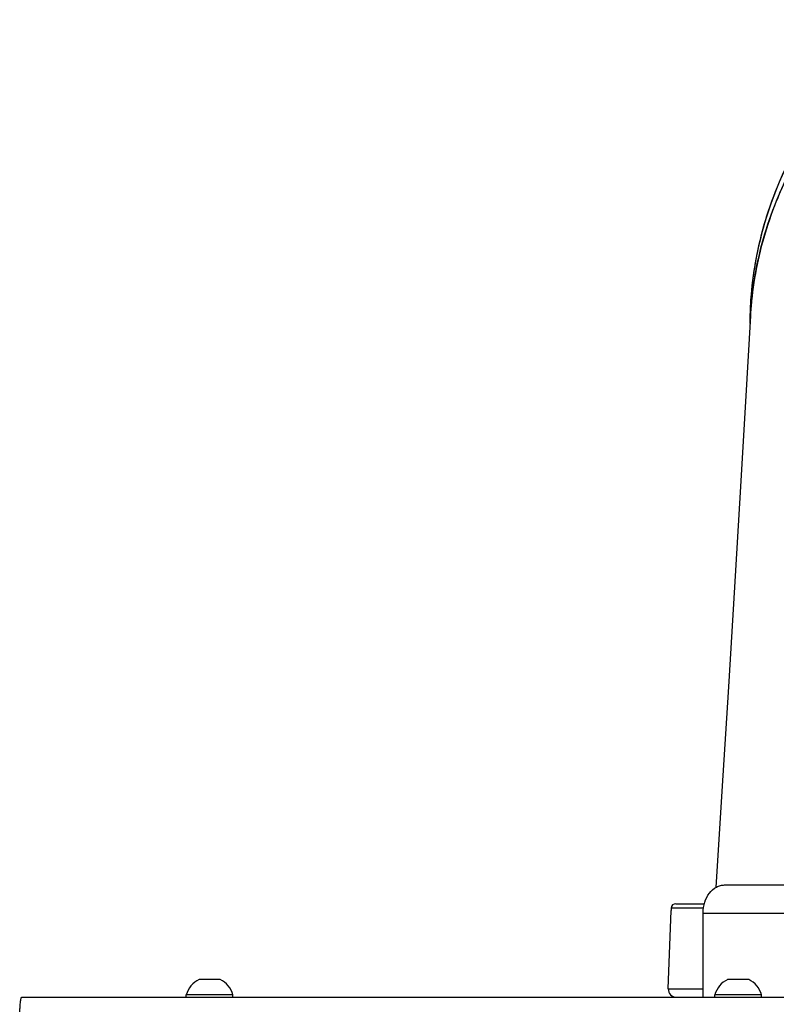
# Model space of a CAD drawing. Units: millimetres. Extents: x 0 to 420, y 0 to 297.
# Drawn here: x 220 to 237, y 226 to 247 of the extents above; entities that cross this region are included whole.
import ezdxf

# ---------------------------------------------------------------- set-up
doc = ezdxf.new("R2010")
doc.units = ezdxf.units.MM
doc.header["$LTSCALE"] = 23.1
doc.layers.get('0').update_dxf_attribs({"linetype": 'CONTINUOUS'})
doc.layers.add('AUTO_AXIS', color=7, linetype='CONTINUOUS')
doc.layers.add('FLAECHEN', color=7, linetype='CONTINUOUS')

msp = doc.modelspace()

# ---------------------------------------------------------------- linework, layer by layer
at = {"color": 9, "linetype": 'CONTINUOUS'}
for p, q in [((236.412, 242.268), (236.419, 242.291)), ((235.113, 227.66), (234.422, 227.66)), ((235.106, 227.556), (237.341, 227.556)), ((234.361, 225.936), (235.106, 225.936))]:
    msp.add_line(p, q, dxfattribs=at)
at = {"color": 3, "linetype": 'CONTINUOUS'}
for p, q in [((235.566, 228.156), (239.332, 228.156)), ((235.106, 225.756), (235.106, 227.556)), ((220.536, 225.756), (281.173, 225.756))]:
    msp.add_line(p, q, dxfattribs=at)
at = {"color": 7, "linetype": 'CONTINUOUS'}
for p, q in [((234.422, 227.66), (234.419, 227.608)), ((234.522, 227.756), (235.132, 227.756)), ((234.361, 225.936), (234.419, 227.608)), ((224.749, 226.136), (224.329, 226.136)), ((236.05, 226.136), (235.63, 226.136)), ((224.054, 225.756), (224.054, 225.806)), ((225.054, 225.806), (224.054, 225.806)), ((225.054, 225.756), (225.054, 225.806)), ((235.355, 225.756), (235.355, 225.806)), ((236.355, 225.806), (235.355, 225.806)), ((236.355, 225.756), (236.355, 225.806))]:
    msp.add_line(p, q, dxfattribs=at)
at = {"color": 9, "linetype": 'CONTINUOUS'}
msp.add_lwpolyline([(236.412, 242.268), (236.413, 242.272), (236.42, 242.291)], dxfattribs=at)
for centre, radius, start, end in [((243.816, 240.095), 7.716, 163.6472, 168.3522), ((243.615, 240.136), 7.511, 169.0843, 173.4957), ((243.7, 240.121), 7.598, 168.3638, 169.0902), ((243.531, 240.147), 7.427, 173.5032, 174.5521), ((243.502, 240.149), 7.398, 174.5516, 178.6871), ((243.486, 240.15), 7.382, 178.6892, 180)]:
    msp.add_arc(centre, radius, start, end, dxfattribs=at)
at = {"color": 7, "linetype": 'CONTINUOUS'}
for centre, radius, start, end in [((243.52, 239.9), 7.415, 174.3114, 176.7669), ((243.542, 240.15), 7.437, 178.6987, 179.9998), ((234.522, 227.656), 0.1, 90.0426, 177.832), ((224.554, 225.669), 0.518, 115.7207, 164.6681), ((224.554, 225.669), 0.518, 15.3319, 64.2793), ((235.855, 225.669), 0.518, 115.7207, 164.6681), ((235.855, 225.669), 0.518, 15.3319, 64.2793), ((234.534, 225.93), 0.173, 178, 270)]:
    msp.add_arc(centre, radius, start, end, dxfattribs=at)
for points, knots in [([(239.278, 246.643), (238.344, 245.804), (237.146, 244.326), (236.282, 242.053), (236.12, 240.891), (236.107, 240.319)], [0, 0, 0, 0, 0.519859, 0.76304, 1, 1, 1, 1]), ([(236.116, 240.319), (236.148, 240.876), (236.341, 241.996), (236.994, 243.593), (237.98, 245.078), (238.817, 245.952), (239.275, 246.363)], [0, 0, 0, 0, 0.239395, 0.483152, 0.735768, 1, 1, 1, 1]), ([(239.27, 246.358), (238.411, 245.587), (237.297, 244.253), (236.412, 242.207), (236.193, 241.157), (236.141, 240.635)], [0, 0, 0, 0, 0.520346, 0.763776, 1, 1, 1, 1])]:
    msp.add_open_spline(points, degree=3, knots=knots, dxfattribs=at)
at = {"color": 9, "linetype": 'CONTINUOUS'}
msp.add_open_spline([(236.419, 242.291), (236.658, 243.096), (237.429, 244.693), (238.604, 246.009), (239.277, 246.612)], degree=3, knots=[0, 0, 0, 0, 0.481504, 1, 1, 1, 1], dxfattribs=at)
at = {"color": 3, "linetype": 'CONTINUOUS'}
for points, knots in [([(235.106, 227.556), (235.106, 227.634), (235.128, 227.785), (235.225, 227.982), (235.355, 228.101), (235.474, 228.148), (235.535, 228.156), (235.566, 228.156)], [0, 0, 0, 0, 0.279177, 0.542022, 0.779861, 0.891327, 1, 1, 1, 1]), ([(220.494, 225.256), (220.494, 225.319), (220.495, 225.411), (220.5, 225.528), (220.505, 225.603), (220.511, 225.665), (220.518, 225.713), (220.524, 225.739), (220.532, 225.756), (220.536, 225.756)], [0, 0, 0, 0, 0.374269, 0.544699, 0.695372, 0.820358, 0.914563, 0.974356, 1, 1, 1, 1])]:
    msp.add_open_spline(points, degree=3, knots=knots, dxfattribs=at)
at = {"layer": 'AUTO_AXIS', "color": 7, "linetype": 'CONTINUOUS'}
for p, q in [((224.779, 226.136), (224.749, 226.136)), ((236.08, 226.136), (236.05, 226.136))]:
    msp.add_line(p, q, dxfattribs=at)
at = {"layer": 'FLAECHEN', "color": 7, "linetype": 'CONTINUOUS'}
msp.add_lwpolyline([(236.116, 240.319), (236.012, 238.487), (235.898, 236.551), (235.777, 234.518), (235.646, 232.388), (235.508, 230.162), (235.377, 228.103)], dxfattribs=at)

doc.saveas('drawing.dxf')
